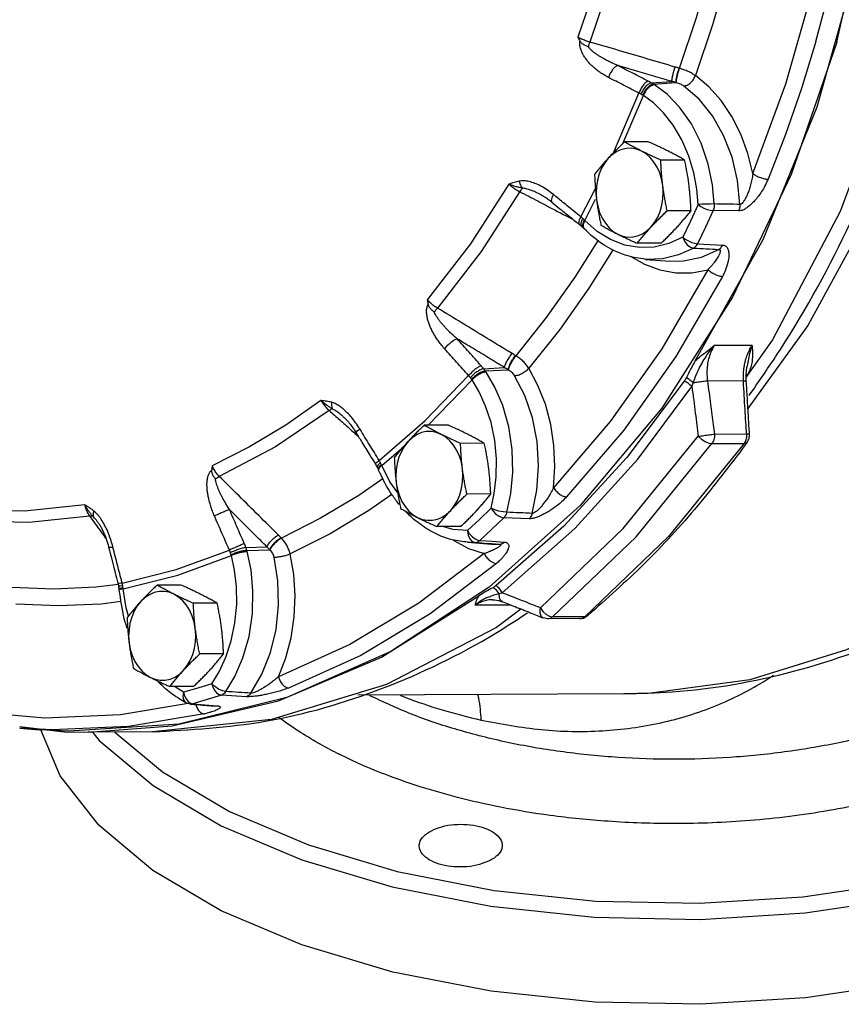
# Model space of a CAD drawing. Units: inches. Extents: x 3 to 134, y -10 to 93.
# Drawn here: x 114 to 122, y -8 to 2 of the extents above; entities that cross this region are included whole.
import ezdxf

# ---------------------------------------------------------------- set-up
doc = ezdxf.new("R2010")
doc.units = ezdxf.units.IN
doc.header["$MEASUREMENT"] = 0

msp = doc.modelspace()

# ---------------------------------------------------------------- linework, layer by layer
at = {"color": 7, "linetype": 'Continuous'}
for p, q in [((122.085, 0.97), (122.5, 2.464)), ((120.633, 1.375), (120.628, 1.376)), ((120.336, 1.221), (120.552, 1.237)), ((120.36, 1.207), (120.595, 1.224)), ((119.936, 0.483), (120.205, 1.114)), ((120.036, 0.582), (120.252, 1.088)), ((121.514, -0.43), (122.085, 0.97)), ((120.304, 0.6), (120.053, 0.598)), ((120.687, 0.408), (120.436, 0.407)), ((119.593, -0.191), (119.746, 0.109)), ((119.173, 0.041), (119.173, 0.041)), ((119.287, -0.035), (119.287, -0.035)), ((119.634, -0.229), (119.748, -0.006)), ((120.754, -0.126), (120.503, -0.127)), ((121.256, -0.129), (120.986, -0.125)), ((119.602, -0.292), (119.619, -0.308)), ((119.619, -0.308), (119.626, -0.316)), ((119.764, -0.344), (119.634, -0.229)), ((120.438, -0.469), (120.187, -0.47)), ((120.798, -1.709), (121.514, -0.43)), ((120.823, -0.474), (121.088, -0.489)), ((119.934, -0.534), (119.678, -0.943)), ((120.278, -0.639), (120.532, -0.658)), ((119.678, -0.943), (119.371, -1.378)), ((119.371, -1.378), (119.045, -1.787)), ((121.397, -1.546), (120.999, -1.548)), ((121.613, -1.487), (121.327, -1.887)), ((118.908, -1.655), (118.904, -1.653)), ((118.568, -1.792), (118.787, -1.779)), ((118.586, -1.816), (118.825, -1.803)), ((121.344, -1.776), (121.344, -1.776)), ((121.306, -1.92), (120.927, -1.922)), ((118.193, -2.387), (117.942, -2.388)), ((121, -2.482), (121.34, -2.48)), ((121.34, -2.48), (121.339, -2.516)), ((118.575, -2.578), (118.324, -2.579)), ((121.314, -2.58), (120.516, -3.561)), ((120.975, -2.582), (121.314, -2.58)), ((121.33, -2.551), (121.314, -2.58)), ((121.339, -2.516), (121.33, -2.551)), ((117.494, -2.813), (117.722, -2.614)), ((117.445, -2.829), (117.457, -2.852)), ((117.457, -2.852), (117.461, -2.862)), ((118.643, -3.112), (118.392, -3.113)), ((114.501, -3.408), (114.501, -3.408)), ((119.048, -3.374), (118.78, -3.363)), ((118.327, -3.455), (118.076, -3.456)), ((116.437, -3.577), (116.433, -3.574)), ((118.247, -3.596), (118.253, -3.601)), ((118.398, -3.621), (118.651, -3.64)), ((118.477, -3.623), (118.399, -3.621)), ((118.529, -3.601), (118.659, -3.611)), ((118.659, -3.611), (118.788, -3.62)), ((120.516, -3.561), (119.633, -4.406)), ((116.061, -3.676), (116.284, -3.669)), ((116.072, -3.707), (116.313, -3.7)), ((118.651, -3.64), (118.652, -3.64)), ((118.652, -3.64), (118.737, -3.642)), ((114.718, -4.067), (114.479, -4.096)), ((114.72, -4.086), (114.724, -4.112)), ((114.724, -4.112), (114.725, -4.123)), ((115.377, -4.072), (115.126, -4.074)), ((117.49, -4.834), (118.517, -4.187)), ((118.66, -4.227), (118.66, -4.227)), ((118.766, -4.248), (118.766, -4.248)), ((115.76, -4.264), (115.509, -4.265)), ((118.859, -4.284), (118.479, -4.286)), ((119.166, -4.312), (119.192, -4.35)), ((119.192, -4.35), (119.225, -4.381)), ((119.244, -4.428), (119.197, -4.419)), ((119.197, -4.419), (119.197, -4.419)), ((119.225, -4.381), (119.261, -4.401)), ((119.583, -4.426), (119.244, -4.428)), ((119.261, -4.401), (119.294, -4.408)), ((119.633, -4.406), (119.294, -4.408)), ((119.583, -4.426), (119.608, -4.421)), ((119.608, -4.421), (119.633, -4.406)), ((119.663, -4.397), (119.662, -4.397)), ((117.591, -4.772), (116.492, -5.257)), ((115.827, -4.798), (115.576, -4.799)), ((115.511, -5.141), (115.26, -5.142)), ((115.405, -5.203), (115.31, -5.142)), ((116.492, -5.257), (115.354, -5.539)), ((115.405, -5.203), (115.415, -5.24)), ((115.654, -5.28), (115.503, -5.325)), ((115.805, -5.232), (115.654, -5.28)), ((116.067, -5.249), (115.805, -5.232)), ((120.048, -5.219), (117.241, -5.234)), ((115.478, -5.327), (115.429, -5.313)), ((115.429, -5.313), (115.429, -5.313)), ((115.477, -5.317), (115.503, -5.325)), ((115.503, -5.325), (115.756, -5.345)), ((115.731, -5.347), (115.734, -5.348)), ((115.623, -5.431), (114.824, -5.565)), ((114.02, -5.598), (113.678, -5.582)), ((113.678, -5.582), (113.887, -5.598)), ((114.197, -5.613), (113.887, -5.598)), ((114.824, -5.565), (114.02, -5.598)), ((115.354, -5.539), (114.197, -5.613)), ((115.076, -5.62), (114.399, -5.624)), ((114.446, -5.623), (114.514, -5.71)), ((114.68, -5.622), (115.183, -6.043)), ((115.183, -6.043), (115.889, -6.46))]:
    msp.add_line(p, q, dxfattribs=at)
for points in [[(122.29, 1.652), (122.622, 3.121), (122.799, 4.636), (122.819, 6.17), (122.68, 7.694), (122.387, 9.179), (121.943, 10.599), (121.358, 11.925), (120.642, 13.134), (119.809, 14.204), (118.874, 15.113), (117.854, 15.846), (116.77, 16.389)], [(122.793, 10.981), (123.212, 9.899), (123.585, 8.489), (123.809, 7.025), (123.88, 5.535), (123.795, 4.047), (123.558, 2.589), (123.172, 1.188), (122.645, -0.129), (121.986, -1.338), (121.354, -2.213)], [(122.655, 10.469), (123.012, 9.404), (123.346, 7.814), (123.501, 6.177), (123.474, 4.529), (123.265, 2.904), (122.879, 1.338), (122.325, -0.136), (121.613, -1.487)], [(120.134, 3.228), (120.01, 2.691), (119.861, 2.165), (119.688, 1.652)], [(121.406, 0.265), (121.755, 1.211), (122.034, 2.198), (122.242, 3.215)], [(122.069, 1.657), (122.202, 2.16), (122.316, 2.671), (122.411, 3.189)], [(120.633, 1.375), (120.812, 1.909), (120.967, 2.457), (121.097, 3.016)], [(121.274, 2.968), (121.142, 2.399), (120.984, 1.842), (120.801, 1.298)], [(119.809, 2.469), (119.692, 2.082), (119.56, 1.702)], [(122.29, 1.652), (121.811, 0.257), (121.192, -1.038), (120.446, -2.209), (119.586, -3.233), (118.628, -4.093), (117.591, -4.772)], [(122.069, 1.657), (121.919, 1.162), (121.751, 0.678), (121.566, 0.205)], [(121.406, 0.265), (121.354, 0.478), (121.279, 0.68), (121.185, 0.867), (121.071, 1.035), (120.942, 1.179), (120.801, 1.298)], [(120.999, -0.055), (120.981, 0.147), (120.936, 0.365), (120.861, 0.585), (120.758, 0.79), (120.634, 0.965), (120.501, 1.102), (120.37, 1.201)], [(121.269, -0.06), (121.244, 0.192), (121.187, 0.437), (121.098, 0.666), (120.981, 0.872), (120.839, 1.048), (120.679, 1.188)], [(120.828, -0.062), (120.814, 0.099), (120.783, 0.272), (120.73, 0.45), (120.657, 0.621), (120.566, 0.776), (120.463, 0.907), (120.357, 1.01), (120.252, 1.088)], [(120.231, 0.503), (120.181, 0.522), (120.128, 0.532), (120.075, 0.531), (120.023, 0.52), (119.973, 0.498), (119.926, 0.467), (119.882, 0.427)], [(119.882, 0.427), (119.844, 0.379), (119.812, 0.323), (119.786, 0.262), (119.768, 0.197), (119.757, 0.128), (119.753, 0.058), (119.758, -0.012)], [(120.456, 0.14), (120.444, 0.208), (120.424, 0.273), (120.397, 0.333), (120.363, 0.387), (120.324, 0.434), (120.28, 0.473), (120.231, 0.503)], [(118.834, 0.152), (118.431, -0.476), (117.974, -1.065)], [(120.332, -0.299), (120.37, -0.25), (120.403, -0.195), (120.429, -0.134), (120.447, -0.068), (120.458, 0), (120.461, 0.07), (120.456, 0.14)], [(118.948, 0.075), (118.541, -0.558), (118.08, -1.153)], [(119.758, -0.012), (119.771, -0.08), (119.791, -0.145), (119.818, -0.205), (119.852, -0.259), (119.891, -0.306), (119.935, -0.345), (119.983, -0.374)], [(120.828, -0.062), (120.748, -0.235), (120.666, -0.406)], [(120.999, -0.055), (120.961, -0.056), (120.915, -0.057), (120.868, -0.059), (120.828, -0.062)], [(120.828, -0.062), (120.856, -0.081), (120.889, -0.098), (120.923, -0.112), (120.957, -0.122), (120.986, -0.125)], [(120.986, -0.125), (120.906, -0.3), (120.823, -0.474)], [(119.983, -0.374), (120.034, -0.394), (120.086, -0.404), (120.139, -0.403), (120.191, -0.392), (120.242, -0.37), (120.289, -0.339), (120.332, -0.299)], [(120.666, -0.406), (120.519, -0.473), (120.366, -0.51), (120.21, -0.515), (120.055, -0.488), (119.906, -0.431), (119.764, -0.344)], [(120.666, -0.406), (120.694, -0.426), (120.726, -0.445), (120.761, -0.46), (120.794, -0.47), (120.823, -0.474)], [(120.666, -0.406), (120.686, -0.448), (120.715, -0.485), (120.748, -0.51), (120.782, -0.52)], [(119.774, -0.437), (119.53, -0.827), (119.228, -1.253), (118.908, -1.655)], [(120.121, -0.609), (120.263, -0.69), (120.426, -0.751), (120.595, -0.781), (120.764, -0.78), (120.931, -0.748)], [(120.782, -0.52), (120.621, -0.593), (120.453, -0.633), (120.278, -0.639)], [(120.532, -0.658), (120.675, -0.656), (120.866, -0.616), (121.047, -0.535)], [(120.931, -0.748), (120.446, -1.581), (119.902, -2.35), (119.306, -3.047)], [(121.086, -0.819), (120.595, -1.662), (120.046, -2.44), (119.443, -3.144)], [(117.467, -2.759), (117.952, -2.337), (118.409, -1.865)], [(118.813, -3.305), (118.854, -3.109), (118.876, -2.885), (118.87, -2.644), (118.834, -2.403), (118.77, -2.178), (118.686, -1.985), (118.594, -1.827)], [(119.08, -3.317), (119.13, -3.072), (119.147, -2.817), (119.131, -2.56), (119.082, -2.31), (119.002, -2.076), (118.894, -1.866)], [(119.306, -3.047), (119.319, -2.824), (119.309, -2.6), (119.275, -2.379), (119.219, -2.167), (119.141, -1.968), (119.045, -1.787)], [(117.982, -2.388), (117.984, -2.386), (118.446, -1.91)], [(118.646, -3.263), (118.68, -3.108), (118.701, -2.933), (118.704, -2.742), (118.686, -2.547), (118.646, -2.358), (118.589, -2.185), (118.52, -2.035), (118.446, -1.91)], [(120.683, -1.923), (120.079, -2.728), (119.414, -3.45), (118.699, -4.078)], [(118.764, -4.153), (119.528, -3.477), (120.193, -2.746), (120.763, -1.981)], [(116.853, -2.127), (116.482, -2.388), (116.099, -2.617), (115.706, -2.814)], [(116.94, -2.234), (116.374, -2.616), (115.782, -2.927)], [(118.12, -2.484), (118.069, -2.464), (118.017, -2.454), (117.964, -2.455), (117.912, -2.466), (117.862, -2.488), (117.814, -2.519), (117.771, -2.559)], [(118.345, -2.846), (118.333, -2.778), (118.313, -2.713), (118.285, -2.653), (118.252, -2.599), (118.212, -2.552), (118.168, -2.513), (118.12, -2.484)], [(121, -2.482), (121, -2.518), (120.991, -2.552), (120.975, -2.582)], [(117.771, -2.559), (117.733, -2.608), (117.701, -2.663), (117.675, -2.724), (117.656, -2.79), (117.645, -2.858), (117.642, -2.928), (117.647, -2.998)], [(119.166, -4.312), (120.039, -3.477), (120.831, -2.504)], [(119.294, -4.408), (120.175, -3.564), (120.975, -2.582)], [(120.831, -2.504), (120.864, -2.534), (120.902, -2.559), (120.941, -2.576), (120.975, -2.582)], [(121.347, -2.567), (121.34, -2.574), (121.314, -2.58)], [(117.662, -3.101), (117.581, -2.984), (117.494, -2.813)], [(118.221, -3.285), (118.259, -3.237), (118.292, -3.181), (118.317, -3.12), (118.336, -3.055), (118.347, -2.986), (118.35, -2.916), (118.345, -2.846)], [(117.508, -2.949), (117.252, -3.128), (116.849, -3.369), (116.437, -3.577)], [(117.647, -2.998), (117.66, -3.066), (117.68, -3.131), (117.707, -3.191), (117.74, -3.245), (117.78, -3.292), (117.824, -3.331), (117.872, -3.361)], [(117.601, -3.117), (117.358, -3.286), (116.949, -3.532), (116.529, -3.744)], [(114.363, -3.226), (113.728, -3.292), (113.103, -3.279)], [(117.872, -3.361), (117.923, -3.38), (117.975, -3.39), (118.028, -3.389), (118.08, -3.378), (118.131, -3.356), (118.178, -3.325), (118.221, -3.285)], [(118.646, -3.263), (118.523, -3.382), (118.398, -3.499)], [(118.813, -3.305), (118.775, -3.301), (118.73, -3.292), (118.685, -3.279), (118.646, -3.263)], [(118.646, -3.263), (118.667, -3.293), (118.693, -3.32), (118.723, -3.342), (118.753, -3.357), (118.78, -3.363)], [(114.416, -3.347), (113.775, -3.413), (113.144, -3.399)], [(118.78, -3.363), (118.656, -3.484), (118.529, -3.601)], [(118.398, -3.499), (118.242, -3.486), (118.137, -3.456)], [(118.398, -3.499), (118.417, -3.53), (118.443, -3.558), (118.472, -3.58), (118.501, -3.595), (118.529, -3.601)], [(118.398, -3.499), (118.404, -3.545), (118.421, -3.585), (118.447, -3.612), (118.477, -3.623)], [(118.253, -3.601), (118.41, -3.686), (118.574, -3.741)], [(114.758, -4.051), (115.328, -3.907), (115.888, -3.704)], [(115.851, -5.195), (115.946, -5.036), (116.031, -4.84), (116.095, -4.615), (116.131, -4.373), (116.137, -4.134), (116.116, -3.913), (116.076, -3.72)], [(114.768, -4.112), (115.343, -3.967), (115.909, -3.762)], [(115.85, -4.834), (115.908, -4.66), (115.947, -4.471), (115.965, -4.276), (115.962, -4.088), (115.942, -3.915), (115.909, -3.762)], [(116.114, -5.212), (116.23, -5.012), (116.32, -4.785), (116.38, -4.54), (116.407, -4.285), (116.4, -4.028), (116.361, -3.779)], [(118.574, -3.741), (117.884, -4.264), (117.159, -4.698), (116.406, -5.039)], [(116.406, -5.039), (116.483, -4.84), (116.538, -4.627), (116.571, -4.407), (116.58, -4.182), (116.566, -3.96), (116.529, -3.744)], [(118.703, -3.846), (118.005, -4.375), (117.272, -4.814), (116.51, -5.158)], [(114.479, -4.096), (114.037, -4.115), (113.595, -4.098)], [(114.823, -4.401), (114.799, -4.314), (114.768, -4.112)], [(115.304, -4.169), (115.254, -4.149), (115.201, -4.14), (115.148, -4.141), (115.096, -4.152), (115.046, -4.174), (114.999, -4.205), (114.955, -4.245)], [(114.747, -4.247), (114.536, -4.273), (114.086, -4.291), (113.636, -4.274)], [(114.955, -4.245), (114.917, -4.293), (114.885, -4.349), (114.859, -4.41), (114.84, -4.475), (114.83, -4.544), (114.826, -4.614), (114.831, -4.683)], [(115.529, -4.532), (115.517, -4.464), (115.497, -4.399), (115.47, -4.339), (115.436, -4.285), (115.397, -4.238), (115.352, -4.199), (115.304, -4.169)], [(115.802, -6.611), (116.65, -6.97), (117.604, -7.255), (118.644, -7.459), (119.734, -7.573), (120.85, -7.597), (121.956, -7.528), (123.027, -7.369), (124.028, -7.125), (124.938, -6.8), (125.725, -6.406), (126.374, -5.951), (126.864, -5.451), (127.182, -4.915), (127.319, -4.363), (127.325, -4.225)], [(118.961, -4.325), (118.703, -4.521), (117.545, -5.121), (116.332, -5.49), (115.076, -5.62)], [(119.244, -4.428), (119.269, -4.423), (119.294, -4.408)], [(119.662, -4.397), (119.66, -4.399), (119.633, -4.406)], [(122.993, -4.456), (122.393, -4.754), (121.374, -5.07)], [(115.405, -4.97), (115.443, -4.922), (115.476, -4.867), (115.502, -4.806), (115.52, -4.74), (115.531, -4.672), (115.534, -4.602), (115.529, -4.532)], [(114.831, -4.683), (114.844, -4.752), (114.864, -4.816), (114.891, -4.877), (114.925, -4.931), (114.964, -4.978), (115.008, -5.017), (115.056, -5.046)], [(114.399, -5.624), (115.285, -5.558), (116.406, -5.294), (117.49, -4.834)], [(115.704, -5.112), (115.78, -4.986), (115.85, -4.834)], [(115.056, -5.046), (115.107, -5.066), (115.159, -5.076), (115.212, -5.075), (115.264, -5.063), (115.315, -5.042), (115.362, -5.011), (115.405, -4.97)], [(121.374, -5.07), (120.332, -5.211), (120.048, -5.219)], [(115.704, -5.112), (115.555, -5.159), (115.405, -5.203)], [(115.851, -5.195), (115.815, -5.188), (115.774, -5.169), (115.735, -5.143), (115.704, -5.112)], [(115.704, -5.112), (115.714, -5.148), (115.732, -5.181), (115.754, -5.207), (115.779, -5.225), (115.805, -5.232)], [(127.325, -5.12), (127.319, -5.259), (127.181, -5.812), (126.863, -6.347), (126.373, -6.847), (125.726, -7.301), (124.937, -7.695), (124.03, -8.019), (123.028, -8.264), (121.96, -8.423), (120.854, -8.492), (119.74, -8.469), (118.649, -8.354), (117.61, -8.152), (116.653, -7.866), (115.802, -7.506)], [(115.405, -5.203), (115.398, -5.246), (115.404, -5.283)], [(115.404, -5.283), (115.422, -5.308), (115.429, -5.313)], [(115.415, -5.24), (115.431, -5.273), (115.453, -5.3), (115.477, -5.317)], [(115.454, -5.321), (114.739, -5.441), (113.943, -5.474), (113.148, -5.407)], [(113.68, -5.562), (114.147, -5.62), (114.399, -5.624)], [(115.802, -7.506), (115.081, -7.081), (114.511, -6.602), (114.105, -6.083), (113.902, -5.598)], [(114.514, -5.71), (115.083, -6.187), (115.802, -6.611)], [(115.889, -6.46), (116.721, -6.812), (117.658, -7.092), (118.679, -7.292), (119.75, -7.404), (120.845, -7.427), (121.931, -7.36), (122.982, -7.204), (123.965, -6.964), (124.858, -6.645)]]:
    msp.add_lwpolyline(points, dxfattribs=at)
for points in [[(121.425, -1.991), (121.696, -1.589), (122.437, -0.244), (123.017, 1.229), (123.423, 2.794), (123.648, 4.418), (123.689, 6.067), (123.543, 7.706), (123.216, 9.3), (122.741, 10.743)], [(119.56, 1.702), (119.572, 1.681), (119.583, 1.661)], [(119.688, 1.652), (119.643, 1.666), (119.6, 1.683), (119.56, 1.702)], [(119.883, 1.279), (119.836, 1.306), (119.795, 1.332), (119.759, 1.359), (119.726, 1.387), (119.695, 1.416), (119.667, 1.447), (119.642, 1.48), (119.62, 1.513), (119.602, 1.549), (119.589, 1.586), (119.582, 1.624), (119.583, 1.661)], [(119.672, 1.6), (119.639, 1.614), (119.608, 1.633), (119.583, 1.661)], [(119.672, 1.6), (119.68, 1.626), (119.688, 1.652)], [(119.981, 1.405), (119.935, 1.424), (119.895, 1.443), (119.859, 1.462), (119.825, 1.48), (119.794, 1.499), (119.764, 1.518), (119.736, 1.538), (119.712, 1.558), (119.69, 1.579), (119.672, 1.6)], [(120.587, 1.388), (120.287, 1.476), (119.988, 1.564), (119.688, 1.652)], [(119.981, 1.405), (119.955, 1.39), (119.928, 1.361), (119.903, 1.322), (119.883, 1.279)], [(120.552, 1.237), (120.361, 1.293), (120.171, 1.349), (119.981, 1.405)], [(120.301, 1.24), (120.141, 1.322), (119.981, 1.405)], [(120.552, 1.237), (120.554, 1.262), (120.562, 1.299), (120.573, 1.343), (120.587, 1.388)], [(120.628, 1.376), (120.608, 1.382), (120.587, 1.388)], [(120.595, 1.224), (120.597, 1.249), (120.604, 1.286), (120.615, 1.33), (120.628, 1.376)], [(120.599, 1.223), (120.601, 1.247), (120.608, 1.284), (120.619, 1.329), (120.633, 1.375)], [(120.801, 1.298), (120.765, 1.32), (120.724, 1.341), (120.679, 1.359), (120.633, 1.375)], [(120.205, 1.114), (120.044, 1.196), (119.883, 1.279)], [(120.679, 1.188), (120.713, 1.198), (120.748, 1.222), (120.779, 1.257), (120.801, 1.298)], [(120.301, 1.24), (120.276, 1.224), (120.249, 1.195), (120.224, 1.156), (120.205, 1.114)], [(120.336, 1.221), (120.306, 1.208), (120.276, 1.181), (120.248, 1.144), (120.228, 1.102)], [(120.36, 1.207), (120.328, 1.196), (120.295, 1.17), (120.266, 1.134), (120.246, 1.091)], [(120.37, 1.201), (120.336, 1.19), (120.302, 1.165), (120.273, 1.13), (120.252, 1.088)], [(120.336, 1.221), (120.318, 1.231), (120.301, 1.24)], [(120.36, 1.207), (120.349, 1.214), (120.336, 1.221)], [(120.37, 1.201), (120.365, 1.204), (120.36, 1.207)], [(120.595, 1.224), (120.573, 1.231), (120.552, 1.237)], [(120.599, 1.223), (120.597, 1.224), (120.595, 1.224)], [(120.679, 1.188), (120.662, 1.198), (120.643, 1.208), (120.621, 1.216), (120.599, 1.223)], [(120.228, 1.102), (120.216, 1.108), (120.205, 1.114)], [(120.246, 1.091), (120.237, 1.096), (120.228, 1.102)], [(120.252, 1.088), (120.249, 1.09), (120.246, 1.091)], [(120.053, 0.598), (120.016, 0.563), (119.981, 0.529), (119.947, 0.495), (119.914, 0.461), (119.882, 0.427)], [(120.231, 0.503), (120.184, 0.527), (120.139, 0.55), (120.096, 0.574), (120.053, 0.598)], [(120.508, 0.504), (120.459, 0.528), (120.409, 0.552), (120.358, 0.576), (120.304, 0.6)], [(119.882, 0.427), (119.851, 0.393), (119.822, 0.359), (119.793, 0.325), (119.765, 0.291), (119.737, 0.256)], [(120.436, 0.407), (120.382, 0.431), (120.33, 0.455), (120.28, 0.479), (120.231, 0.503)], [(120.687, 0.408), (120.644, 0.433), (120.6, 0.456), (120.555, 0.48), (120.508, 0.504)], [(120.456, 0.14), (120.45, 0.193), (120.445, 0.246), (120.441, 0.299), (120.438, 0.352), (120.436, 0.407)], [(120.733, 0.141), (120.726, 0.194), (120.718, 0.247), (120.708, 0.3), (120.698, 0.354), (120.687, 0.408)], [(119.737, 0.256), (119.74, 0.201), (119.743, 0.147), (119.747, 0.095), (119.752, 0.042), (119.758, -0.012)], [(121.406, 0.265), (121.395, 0.201), (121.381, 0.145), (121.366, 0.095), (121.35, 0.05), (121.333, 0.013), (121.316, -0.018), (121.299, -0.041), (121.283, -0.056), (121.269, -0.06)], [(121.406, 0.265), (121.442, 0.242), (121.485, 0.223), (121.529, 0.21), (121.566, 0.205)], [(118.942, 0.185), (118.917, 0.179), (118.891, 0.172), (118.864, 0.163), (118.834, 0.152)], [(118.834, 0.152), (118.869, 0.125), (118.908, 0.098), (118.948, 0.075)], [(118.974, 0.111), (118.944, 0.118), (118.91, 0.127), (118.873, 0.138), (118.834, 0.152)], [(119.236, 0.095), (119.17, 0.134), (119.107, 0.162), (119.048, 0.181), (118.993, 0.189), (118.942, 0.185)], [(118.942, 0.185), (118.95, 0.158), (118.961, 0.133), (118.974, 0.111)], [(118.974, 0.111), (118.962, 0.095), (118.948, 0.075)], [(119.173, 0.041), (119.116, 0.069), (119.063, 0.09), (119.015, 0.105), (118.974, 0.111)], [(120.503, -0.127), (120.491, -0.072), (120.481, -0.019), (120.472, 0.034), (120.464, 0.087), (120.456, 0.14)], [(120.754, -0.126), (120.751, -0.071), (120.748, -0.018), (120.744, 0.035), (120.739, 0.088), (120.733, 0.141)], [(121.566, 0.205), (121.533, 0.135), (121.498, 0.075), (121.461, 0.023), (121.424, -0.022), (121.387, -0.059), (121.351, -0.089), (121.317, -0.112), (121.284, -0.125), (121.256, -0.129)], [(118.948, 0.075), (119.138, -0.024)], [(119.173, 0.041), (119.223, 0.012), (119.261, -0.015)], [(119.304, 0.044), (119.236, 0.095)], [(119.304, 0.044), (119.287, 0.009), (119.281, -0.019), (119.287, -0.035)], [(119.332, 0.021), (119.304, 0.044)], [(119.593, -0.191), (119.448, -0.074), (119.332, 0.021)], [(119.138, -0.024), (119.222, -0.068)], [(119.222, -0.068), (119.259, -0.088)], [(119.259, -0.088), (119.496, -0.211), (119.517, -0.222)], [(119.261, -0.015), (119.287, -0.035)], [(119.287, -0.035), (119.372, -0.105), (119.493, -0.203), (119.548, -0.247)], [(119.758, -0.012), (119.765, -0.065), (119.774, -0.118), (119.783, -0.171), (119.793, -0.224), (119.805, -0.279)], [(120.999, -0.055), (120.998, -0.08), (120.994, -0.103), (120.986, -0.125)], [(121.269, -0.06), (121.135, -0.058), (120.999, -0.055)], [(121.269, -0.06), (121.268, -0.084), (121.264, -0.107), (121.256, -0.129)], [(119.593, -0.191), (119.576, -0.226), (119.57, -0.254), (119.575, -0.27)], [(119.614, -0.209), (119.603, -0.2), (119.593, -0.191)], [(120.332, -0.299), (120.364, -0.265), (120.397, -0.231), (120.431, -0.197), (120.466, -0.162), (120.503, -0.127)], [(120.609, -0.297), (120.64, -0.263), (120.669, -0.229), (120.698, -0.195), (120.726, -0.161), (120.754, -0.126)], [(119.548, -0.247), (119.575, -0.27)], [(119.575, -0.27), (119.579, -0.273), (119.601, -0.291), (119.602, -0.292)], [(119.614, -0.209), (119.597, -0.245), (119.593, -0.274)], [(119.593, -0.274), (119.602, -0.292)], [(119.629, -0.224), (119.613, -0.26), (119.61, -0.29)], [(119.61, -0.29), (119.619, -0.308)], [(119.629, -0.224), (119.622, -0.216), (119.614, -0.209)], [(119.618, -0.266), (119.617, -0.297)], [(119.617, -0.297), (119.621, -0.308)], [(119.634, -0.229), (119.618, -0.266)], [(119.621, -0.308), (119.626, -0.316)], [(119.634, -0.229), (119.632, -0.227), (119.629, -0.224)], [(119.805, -0.279), (119.848, -0.303), (119.891, -0.327), (119.936, -0.35), (119.983, -0.374)], [(120.187, -0.47), (120.215, -0.435), (120.243, -0.401), (120.272, -0.367), (120.301, -0.333), (120.332, -0.299)], [(120.438, -0.469), (120.475, -0.434), (120.51, -0.399), (120.544, -0.365), (120.577, -0.331), (120.609, -0.297)], [(119.937, -0.545), (119.84, -0.491), (119.626, -0.316)], [(119.983, -0.374), (120.032, -0.398), (120.082, -0.422), (120.134, -0.446), (120.187, -0.47)], [(120.782, -0.52), (120.797, -0.508), (120.811, -0.493), (120.823, -0.474)], [(121.047, -0.535), (121.063, -0.523), (121.076, -0.507), (121.088, -0.489)], [(121.088, -0.489), (121.101, -0.491), (121.113, -0.495), (121.125, -0.504), (121.135, -0.515), (121.143, -0.531), (121.148, -0.549), (121.152, -0.57), (121.153, -0.594), (121.151, -0.622), (121.146, -0.653), (121.138, -0.688), (121.126, -0.727), (121.109, -0.771), (121.086, -0.819)], [(120.277, -0.639), (120.077, -0.6), (119.937, -0.545)], [(120.782, -0.52), (120.914, -0.528), (121.047, -0.535)], [(121.047, -0.535), (121.053, -0.536), (121.058, -0.539), (121.061, -0.545), (121.061, -0.553), (121.06, -0.564), (121.056, -0.576), (121.05, -0.591), (121.042, -0.607), (121.031, -0.625), (121.017, -0.646), (121.001, -0.668), (120.982, -0.693), (120.959, -0.719), (120.931, -0.748)], [(120.931, -0.748), (120.966, -0.774), (121.007, -0.797), (121.049, -0.813), (121.086, -0.819)], [(118.156, -1.581), (118.119, -1.537), (118.088, -1.496), (118.062, -1.456), (118.039, -1.418), (118.018, -1.378), (118.001, -1.339), (117.986, -1.299), (117.975, -1.259), (117.969, -1.22), (117.967, -1.181), (117.972, -1.144), (117.983, -1.112)], [(117.974, -1.065), (117.978, -1.088), (117.983, -1.112)], [(118.08, -1.153), (118.042, -1.128), (118.005, -1.097), (117.974, -1.065)], [(118.05, -1.196), (118.023, -1.174), (117.999, -1.146), (117.983, -1.112)], [(118.05, -1.196), (118.065, -1.173), (118.08, -1.153)], [(118.288, -1.476), (118.25, -1.443), (118.217, -1.412), (118.188, -1.383), (118.161, -1.355), (118.137, -1.327), (118.114, -1.3), (118.094, -1.273), (118.076, -1.246), (118.061, -1.221), (118.05, -1.196)], [(118.868, -1.631), (118.605, -1.472), (118.343, -1.312), (118.08, -1.153)], [(118.288, -1.476), (118.257, -1.492), (118.222, -1.517), (118.186, -1.548), (118.156, -1.581)], [(118.787, -1.779), (118.621, -1.678), (118.454, -1.577), (118.288, -1.476)], [(118.541, -1.76), (118.414, -1.618), (118.288, -1.476)], [(120.799, -1.708), (120.859, -1.657), (120.926, -1.604), (120.999, -1.548)], [(120.851, -1.767), (120.89, -1.699), (120.938, -1.625), (120.999, -1.548)], [(120.999, -1.548), (120.973, -1.597), (120.949, -1.655), (120.932, -1.72), (120.923, -1.789), (120.922, -1.858), (120.927, -1.922)], [(121.315, -1.77), (121.324, -1.722), (121.344, -1.656), (121.369, -1.597), (121.397, -1.546)], [(121.397, -1.546), (121.371, -1.63), (121.355, -1.709), (121.344, -1.776)], [(121.397, -1.546), (121.402, -1.605), (121.402, -1.661), (121.397, -1.717), (121.383, -1.778), (121.379, -1.789)], [(118.409, -1.865), (118.282, -1.723), (118.156, -1.581)], [(118.787, -1.779), (118.798, -1.747), (118.817, -1.708), (118.842, -1.668), (118.868, -1.631)], [(118.825, -1.803), (118.836, -1.771), (118.854, -1.731), (118.878, -1.69), (118.904, -1.653)], [(118.829, -1.805), (118.839, -1.773), (118.858, -1.734), (118.882, -1.692), (118.908, -1.655)], [(118.904, -1.653), (118.886, -1.642), (118.868, -1.631)], [(119.045, -1.787), (119.018, -1.75), (118.985, -1.715), (118.948, -1.683), (118.908, -1.655)], [(118.541, -1.76), (118.511, -1.776), (118.476, -1.801), (118.44, -1.833), (118.409, -1.865)], [(118.568, -1.792), (118.554, -1.775), (118.541, -1.76)], [(120.798, -1.709), (120.75, -1.796), (120.706, -1.886)], [(118.428, -1.886), (118.418, -1.875), (118.409, -1.865)], [(118.568, -1.792), (118.534, -1.804), (118.496, -1.826), (118.459, -1.855), (118.428, -1.886)], [(118.586, -1.816), (118.551, -1.825), (118.511, -1.845), (118.473, -1.873), (118.441, -1.904)], [(118.594, -1.827), (118.557, -1.835), (118.517, -1.853), (118.478, -1.88), (118.446, -1.91)], [(118.586, -1.816), (118.577, -1.804), (118.568, -1.792)], [(118.594, -1.827), (118.59, -1.822), (118.586, -1.816)], [(118.825, -1.803), (118.806, -1.791), (118.787, -1.779)], [(118.829, -1.805), (118.827, -1.804), (118.825, -1.803)], [(118.894, -1.866), (118.882, -1.849), (118.866, -1.832), (118.848, -1.818), (118.829, -1.805)], [(118.894, -1.866), (118.931, -1.859), (118.972, -1.841), (119.012, -1.816), (119.045, -1.787)], [(120.776, -1.941), (120.79, -1.905), (120.806, -1.864), (120.826, -1.818), (120.851, -1.767)], [(121.306, -1.858), (121.312, -1.79), (121.315, -1.77)], [(121.306, -1.92), (121.306, -1.858)], [(121.336, -1.854), (121.355, -1.848)], [(121.337, -1.837), (121.344, -1.776)], [(121.337, -1.92), (121.337, -1.837)], [(121.355, -1.848), (121.338, -1.879), (121.337, -1.88)], [(121.379, -1.789), (121.355, -1.848)], [(118.441, -1.904), (118.435, -1.895), (118.428, -1.886)], [(118.446, -1.91), (118.444, -1.907), (118.441, -1.904)], [(120.706, -1.886), (120.695, -1.905), (120.683, -1.923)], [(120.763, -1.981), (120.726, -1.949), (120.683, -1.923)], [(120.776, -1.941), (120.743, -1.911), (120.706, -1.886)], [(120.763, -1.981), (120.77, -1.961), (120.776, -1.941)], [(120.927, -1.922), (120.883, -1.927), (120.829, -1.934), (120.776, -1.941)], [(120.927, -1.922), (120.944, -2.046), (120.959, -2.164), (120.974, -2.276), (120.987, -2.382), (121, -2.482)], [(121.306, -1.92), (121.332, -1.923), (121.336, -1.927)], [(121.307, -1.928), (121.306, -1.92)], [(121.34, -2.48), (121.332, -2.354), (121.324, -2.219), (121.315, -2.074), (121.307, -1.928)], [(121.337, -1.926), (121.337, -1.92)], [(121.37, -2.478), (121.36, -2.308), (121.348, -2.099), (121.337, -1.926)], [(120.763, -1.981), (120.782, -2.124), (120.799, -2.259), (120.816, -2.386), (120.831, -2.504)], [(121.366, -2.075), (121.418, -2.002)], [(121.418, -2.002), (121.425, -1.991)], [(116.853, -2.127), (116.879, -2.165), (116.909, -2.202), (116.94, -2.234)], [(116.974, -2.216), (116.947, -2.199), (116.918, -2.179), (116.886, -2.155), (116.853, -2.127)], [(116.964, -2.145), (116.939, -2.14), (116.913, -2.135), (116.884, -2.131), (116.853, -2.127)], [(116.964, -2.145), (116.964, -2.172), (116.967, -2.196), (116.974, -2.216)], [(117.131, -2.256), (117.088, -2.216), (117.046, -2.184), (117.004, -2.16), (116.964, -2.145)], [(116.974, -2.216), (116.958, -2.223), (116.94, -2.234)], [(116.94, -2.234), (117.051, -2.332)], [(117.085, -2.294), (117.075, -2.286), (117.039, -2.256), (117.005, -2.233), (116.974, -2.216)], [(117.263, -2.427), (117.219, -2.361), (117.175, -2.304), (117.131, -2.256)], [(117.051, -2.332), (117.163, -2.431)], [(117.085, -2.294), (117.123, -2.331), (117.161, -2.376), (117.199, -2.428), (117.224, -2.467)], [(118.397, -2.482), (118.348, -2.458), (118.298, -2.434), (118.246, -2.411), (118.193, -2.387)], [(117.163, -2.431), (117.215, -2.477)], [(117.215, -2.477), (117.249, -2.507)], [(117.263, -2.427), (117.237, -2.448), (117.225, -2.463), (117.226, -2.466)], [(117.224, -2.467), (117.284, -2.565), (117.369, -2.704), (117.428, -2.798)], [(117.467, -2.759), (117.365, -2.593), (117.263, -2.427)], [(117.942, -2.388), (117.905, -2.423), (117.87, -2.457), (117.836, -2.491), (117.803, -2.525), (117.771, -2.559)], [(118.12, -2.484), (118.073, -2.46), (118.028, -2.436), (117.985, -2.412), (117.942, -2.388)], [(118.324, -2.579), (118.27, -2.555), (118.219, -2.531), (118.169, -2.508), (118.12, -2.484)], [(118.575, -2.578), (118.532, -2.554), (118.489, -2.53), (118.444, -2.506), (118.397, -2.482)], [(120.831, -2.504), (120.888, -2.496), (120.95, -2.488), (121, -2.482)], [(121.34, -2.48), (121.368, -2.484), (121.368, -2.485)], [(121.367, -2.524), (121.371, -2.486)], [(121.371, -2.486), (121.37, -2.478)], [(117.771, -2.559), (117.74, -2.593), (117.711, -2.627), (117.682, -2.661), (117.654, -2.696), (117.626, -2.731)], [(118.345, -2.846), (118.339, -2.793), (118.334, -2.74), (118.33, -2.687), (118.327, -2.634), (118.324, -2.579)], [(118.622, -2.845), (118.615, -2.792), (118.606, -2.739), (118.597, -2.686), (118.587, -2.633), (118.575, -2.578)], [(121.329, -2.592), (120.824, -3.236), (120.261, -3.848), (119.663, -4.397)], [(121.347, -2.567), (121.329, -2.592)], [(121.347, -2.567), (121.367, -2.524)], [(117.467, -2.759), (117.441, -2.78), (117.428, -2.794), (117.429, -2.798)], [(117.428, -2.798), (117.43, -2.802), (117.444, -2.827), (117.445, -2.829)], [(117.481, -2.784), (117.456, -2.806), (117.445, -2.823)], [(117.481, -2.784), (117.474, -2.771), (117.467, -2.759)], [(117.491, -2.805), (117.486, -2.795), (117.481, -2.784)], [(117.626, -2.731), (117.629, -2.785), (117.632, -2.839), (117.636, -2.892), (117.641, -2.945), (117.647, -2.998)], [(115.731, -3.344), (115.709, -3.29), (115.692, -3.241), (115.678, -3.194), (115.668, -3.15), (115.66, -3.107), (115.654, -3.064), (115.652, -3.023), (115.653, -2.984), (115.658, -2.947), (115.667, -2.912), (115.682, -2.882), (115.702, -2.859)], [(115.706, -2.814), (115.704, -2.836), (115.702, -2.859)], [(115.742, -2.954), (115.722, -2.927), (115.707, -2.895), (115.702, -2.859)], [(115.782, -2.927), (115.753, -2.894), (115.727, -2.855), (115.706, -2.814)], [(117.445, -2.823), (117.446, -2.828)], [(117.491, -2.805), (117.466, -2.827), (117.456, -2.846)], [(117.456, -2.846), (117.457, -2.851)], [(117.494, -2.813), (117.469, -2.836), (117.46, -2.855)], [(117.46, -2.855), (117.462, -2.861)], [(117.678, -3.222), (117.604, -3.124), (117.461, -2.862)], [(117.494, -2.813), (117.492, -2.809), (117.491, -2.805)], [(118.392, -3.113), (118.38, -3.059), (118.37, -3.005), (118.361, -2.953), (118.352, -2.9), (118.345, -2.846)], [(118.643, -3.112), (118.64, -3.057), (118.637, -3.004), (118.633, -2.951), (118.628, -2.898), (118.622, -2.845)], [(115.742, -2.954), (115.762, -2.939), (115.782, -2.927)], [(115.889, -3.276), (115.862, -3.235), (115.84, -3.196), (115.82, -3.161), (115.803, -3.128), (115.787, -3.096), (115.774, -3.064), (115.762, -3.034), (115.752, -3.005), (115.745, -2.978), (115.742, -2.954)], [(116.405, -3.546), (116.197, -3.339), (115.99, -3.133), (115.782, -2.927)], [(117.647, -2.998), (117.654, -3.051), (117.662, -3.104), (117.672, -3.157), (117.682, -3.21), (117.693, -3.265)], [(118.221, -3.285), (118.253, -3.251), (118.286, -3.217), (118.32, -3.183), (118.355, -3.149), (118.392, -3.113)], [(118.498, -3.283), (118.529, -3.249), (118.558, -3.215), (118.587, -3.181), (118.615, -3.147), (118.643, -3.112)], [(119.306, -3.047), (119.277, -3.101), (119.247, -3.148), (119.218, -3.19), (119.19, -3.227), (119.163, -3.258), (119.138, -3.284), (119.115, -3.302), (119.095, -3.314), (119.08, -3.317)], [(119.306, -3.047), (119.334, -3.083), (119.369, -3.114), (119.407, -3.135), (119.443, -3.144)], [(119.443, -3.144), (119.392, -3.193), (119.341, -3.236), (119.291, -3.272), (119.242, -3.303), (119.196, -3.328), (119.153, -3.349), (119.112, -3.364), (119.077, -3.372), (119.048, -3.374)], [(114.363, -3.226), (114.376, -3.27), (114.394, -3.311), (114.416, -3.347)], [(114.452, -3.35), (114.431, -3.326), (114.409, -3.298), (114.386, -3.265), (114.363, -3.226)], [(114.461, -3.293), (114.44, -3.277), (114.416, -3.26), (114.391, -3.244), (114.363, -3.226)], [(114.461, -3.293), (114.454, -3.315), (114.451, -3.334), (114.452, -3.35)], [(114.573, -3.44), (114.538, -3.381), (114.501, -3.331), (114.461, -3.293)], [(115.889, -3.276), (115.854, -3.291), (115.812, -3.308), (115.769, -3.327), (115.731, -3.344)], [(116.284, -3.669), (116.152, -3.538), (116.02, -3.407), (115.889, -3.276)], [(116.045, -3.635), (115.967, -3.456), (115.889, -3.276)], [(117.693, -3.265), (117.736, -3.289), (117.78, -3.313), (117.825, -3.337), (117.872, -3.361)], [(117.848, -3.393), (117.788, -3.34), (117.748, -3.301)], [(118.076, -3.456), (118.104, -3.421), (118.132, -3.387), (118.161, -3.353), (118.19, -3.319), (118.221, -3.285)], [(118.327, -3.455), (118.364, -3.42), (118.399, -3.386), (118.433, -3.352), (118.466, -3.318), (118.498, -3.283)], [(118.813, -3.305), (118.805, -3.327), (118.794, -3.346), (118.78, -3.363)], [(119.08, -3.317), (118.947, -3.311), (118.813, -3.305)], [(119.08, -3.317), (119.072, -3.339), (119.061, -3.358), (119.048, -3.374)], [(114.452, -3.35), (114.436, -3.346), (114.416, -3.347)], [(114.416, -3.347), (114.474, -3.427)], [(114.501, -3.408), (114.481, -3.382), (114.452, -3.35)], [(114.501, -3.408), (114.512, -3.423), (114.531, -3.454), (114.548, -3.488), (114.565, -3.525), (114.581, -3.564), (114.596, -3.606), (114.609, -3.65), (114.616, -3.674)], [(115.888, -3.704), (115.809, -3.524), (115.731, -3.344)], [(118.399, -3.621), (118.238, -3.595), (118.004, -3.5), (117.848, -3.393)], [(117.872, -3.361), (117.921, -3.385), (117.971, -3.408), (118.022, -3.432), (118.076, -3.456)], [(114.474, -3.427), (114.576, -3.568), (114.589, -3.586)], [(114.658, -3.662), (114.635, -3.586), (114.606, -3.509), (114.573, -3.44)], [(116.284, -3.669), (116.305, -3.634), (116.335, -3.599), (116.37, -3.568), (116.405, -3.546)], [(116.313, -3.7), (116.334, -3.665), (116.364, -3.629), (116.399, -3.597), (116.433, -3.574)], [(116.316, -3.703), (116.337, -3.668), (116.367, -3.632), (116.402, -3.6), (116.437, -3.577)], [(116.433, -3.574), (116.419, -3.56), (116.405, -3.546)], [(116.529, -3.744), (116.514, -3.697), (116.493, -3.653), (116.467, -3.612), (116.437, -3.577)], [(118.477, -3.623), (118.495, -3.621), (118.513, -3.613), (118.529, -3.601)], [(118.477, -3.623), (118.607, -3.633)], [(118.788, -3.62), (118.801, -3.622), (118.812, -3.626), (118.821, -3.632), (118.828, -3.64), (118.832, -3.651), (118.833, -3.664), (118.831, -3.679), (118.825, -3.695), (118.817, -3.714), (118.804, -3.735), (118.787, -3.759), (118.766, -3.785), (118.738, -3.814), (118.703, -3.846)], [(118.737, -3.642), (118.755, -3.639), (118.772, -3.632), (118.788, -3.62)], [(114.66, -3.673), (114.631, -3.677), (114.616, -3.675), (114.617, -3.674)], [(114.616, -3.674), (114.618, -3.684)], [(114.618, -3.684), (114.644, -3.787), (114.674, -3.902)], [(114.66, -3.673), (114.658, -3.662)], [(114.755, -4.041), (114.709, -3.862), (114.66, -3.673)], [(116.045, -3.635), (116.011, -3.65), (115.969, -3.668), (115.926, -3.687), (115.888, -3.704)], [(115.899, -3.731), (115.894, -3.717), (115.888, -3.704)], [(116.061, -3.676), (116.025, -3.685), (115.982, -3.699), (115.937, -3.715), (115.899, -3.731)], [(115.907, -3.754), (115.903, -3.743), (115.899, -3.731)], [(116.072, -3.707), (116.034, -3.712), (115.99, -3.723), (115.945, -3.738), (115.907, -3.754)], [(116.076, -3.72), (116.037, -3.724), (115.993, -3.733), (115.948, -3.747), (115.909, -3.762)], [(116.061, -3.676), (116.054, -3.655), (116.045, -3.635)], [(116.072, -3.707), (116.067, -3.692), (116.061, -3.676)], [(116.076, -3.72), (116.074, -3.714), (116.072, -3.707)], [(116.313, -3.7), (116.298, -3.684), (116.284, -3.669)], [(116.316, -3.703), (116.315, -3.701), (116.313, -3.7)], [(116.361, -3.779), (116.354, -3.758), (116.344, -3.737), (116.331, -3.719), (116.316, -3.703)], [(118.737, -3.642), (118.743, -3.643), (118.747, -3.645), (118.748, -3.648), (118.747, -3.652), (118.743, -3.658), (118.736, -3.664), (118.727, -3.671), (118.715, -3.679), (118.7, -3.687), (118.682, -3.696), (118.661, -3.707), (118.636, -3.717), (118.608, -3.729), (118.574, -3.741)], [(118.607, -3.633), (118.651, -3.636)], [(118.651, -3.636), (118.737, -3.642)], [(115.909, -3.762), (115.908, -3.758), (115.907, -3.754)], [(116.361, -3.779), (116.399, -3.776), (116.444, -3.768), (116.49, -3.757), (116.529, -3.744)], [(118.574, -3.741), (118.599, -3.78), (118.632, -3.813), (118.668, -3.836), (118.703, -3.846)], [(114.674, -3.902), (114.685, -3.944), (114.713, -4.052)], [(114.758, -4.051), (114.755, -4.041)], [(125.562, -3.995), (125.561, -4.209), (125.463, -4.597), (125.219, -5.006), (124.835, -5.392), (124.326, -5.738), (123.705, -6.036), (122.992, -6.275), (122.206, -6.45), (121.374, -6.555), (120.583, -6.587), (119.879, -6.563), (119.27, -6.501), (118.745, -6.414), (118.292, -6.311), (117.898, -6.198), (117.562, -6.081), (117.279, -5.966), (117.045, -5.856)], [(125.032, -3.969), (124.988, -4.098), (124.921, -4.241), (124.836, -4.382), (124.732, -4.52), (124.611, -4.654), (124.472, -4.784), (124.316, -4.909), (124.145, -5.029), (123.958, -5.142), (123.757, -5.25), (123.314, -5.444), (122.825, -5.607), (122.297, -5.738), (121.739, -5.832), (121.162, -5.89), (120.575, -5.909), (119.987, -5.89), (119.41, -5.832), (118.853, -5.738), (118.325, -5.607), (117.835, -5.444), (117.393, -5.25)], [(114.713, -4.052), (114.714, -4.056), (114.72, -4.084), (114.72, -4.086)], [(114.723, -4.055), (114.714, -4.053), (114.714, -4.052)], [(114.764, -4.08), (114.734, -4.084), (114.721, -4.086), (114.725, -4.084), (114.734, -4.082)], [(114.721, -4.086), (114.725, -4.084), (114.734, -4.082)], [(114.721, -4.086), (114.721, -4.086)], [(114.758, -4.051), (114.728, -4.055), (114.723, -4.055)], [(114.767, -4.104), (114.738, -4.108), (114.725, -4.112)], [(114.725, -4.112), (114.725, -4.112)], [(114.78, -4.428), (114.725, -4.123)], [(114.732, -4.119), (114.726, -4.122)], [(114.726, -4.122), (114.726, -4.123)], [(114.768, -4.112), (114.739, -4.118), (114.732, -4.119)], [(114.764, -4.08), (114.761, -4.065), (114.758, -4.051)], [(114.767, -4.104), (114.766, -4.092), (114.764, -4.08)], [(114.768, -4.112), (114.767, -4.108), (114.767, -4.104)], [(115.126, -4.074), (115.089, -4.109), (115.054, -4.143), (115.02, -4.177), (114.987, -4.211), (114.955, -4.245)], [(115.304, -4.169), (115.257, -4.145), (115.212, -4.121), (115.169, -4.098), (115.126, -4.074)], [(115.581, -4.168), (115.532, -4.144), (115.482, -4.12), (115.431, -4.096), (115.377, -4.072)], [(118.667, -4.1), (118.592, -4.141), (118.517, -4.187)], [(118.699, -4.078), (118.683, -4.09), (118.667, -4.1)], [(118.732, -4.162), (118.703, -4.127), (118.667, -4.1)], [(118.764, -4.153), (118.736, -4.111), (118.699, -4.078)], [(114.955, -4.245), (114.924, -4.279), (114.895, -4.313), (114.866, -4.347), (114.838, -4.381), (114.81, -4.416)], [(115.509, -4.265), (115.455, -4.241), (115.403, -4.217), (115.353, -4.193), (115.304, -4.169)], [(115.76, -4.264), (115.717, -4.239), (115.673, -4.216), (115.628, -4.192), (115.581, -4.168)], [(118.479, -4.286), (118.488, -4.252), (118.501, -4.219), (118.517, -4.187)], [(118.479, -4.286), (118.525, -4.246), (118.57, -4.218), (118.613, -4.199)], [(118.66, -4.227), (118.623, -4.229), (118.57, -4.241), (118.521, -4.261), (118.479, -4.286)], [(118.613, -4.199), (118.646, -4.187), (118.647, -4.186)], [(118.647, -4.186), (118.676, -4.177), (118.705, -4.169), (118.732, -4.162)], [(118.66, -4.227), (118.684, -4.228), (118.766, -4.248)], [(118.732, -4.162), (118.748, -4.158), (118.764, -4.153)], [(118.766, -4.247), (118.754, -4.24), (118.736, -4.209), (118.732, -4.162)], [(119.166, -4.312), (119.074, -4.276), (118.977, -4.237), (118.873, -4.196), (118.764, -4.153)], [(118.766, -4.248), (118.899, -4.3), (119.06, -4.364), (119.134, -4.394)], [(115.529, -4.532), (115.523, -4.479), (115.518, -4.426), (115.514, -4.373), (115.511, -4.32), (115.509, -4.265)], [(115.806, -4.531), (115.799, -4.477), (115.791, -4.424), (115.781, -4.372), (115.771, -4.318), (115.76, -4.264)], [(119.197, -4.418), (119.182, -4.408), (119.164, -4.369), (119.166, -4.312)], [(114.81, -4.531), (114.78, -4.428)], [(114.81, -4.416), (114.813, -4.471), (114.816, -4.524), (114.82, -4.577), (114.825, -4.63), (114.831, -4.683)], [(115.076, -5.62), (116.267, -5.508), (117.503, -5.16), (118.69, -4.582), (118.965, -4.409)], [(118.965, -4.409), (119.029, -4.366)], [(119.134, -4.394), (119.197, -4.419)], [(119.583, -4.426), (119.631, -4.416), (119.637, -4.413)], [(119.637, -4.413), (119.662, -4.397)], [(115.576, -4.799), (115.564, -4.744), (115.554, -4.691), (115.545, -4.638), (115.537, -4.585), (115.529, -4.532)], [(115.827, -4.798), (115.824, -4.743), (115.821, -4.69), (115.817, -4.637), (115.812, -4.584), (115.806, -4.531)], [(120.047, -5.219), (120.557, -5.198), (121.835, -4.981), (123.082, -4.528), (123.118, -4.511)], [(114.831, -4.683), (114.838, -4.737), (114.847, -4.79), (114.856, -4.842), (114.866, -4.896), (114.877, -4.95)], [(115.405, -4.97), (115.437, -4.936), (115.47, -4.902), (115.504, -4.868), (115.539, -4.834), (115.576, -4.799)], [(115.682, -4.969), (115.713, -4.935), (115.742, -4.901), (115.771, -4.867), (115.799, -4.833), (115.827, -4.798)], [(114.877, -4.95), (114.921, -4.975), (114.964, -4.998), (115.009, -5.022), (115.056, -5.046)], [(115.26, -5.142), (115.288, -5.107), (115.316, -5.073), (115.345, -5.039), (115.374, -5.005), (115.405, -4.97)], [(115.511, -5.141), (115.548, -5.105), (115.583, -5.071), (115.617, -5.037), (115.65, -5.003), (115.682, -4.969)], [(115.056, -5.046), (115.105, -5.07), (115.155, -5.094), (115.207, -5.118), (115.26, -5.142)], [(116.406, -5.039), (116.364, -5.074), (116.322, -5.106), (116.283, -5.133), (116.245, -5.157), (116.211, -5.177), (116.179, -5.193), (116.152, -5.204), (116.129, -5.211), (116.114, -5.212)], [(116.406, -5.039), (116.422, -5.083), (116.447, -5.121), (116.478, -5.147), (116.51, -5.158)], [(118.542, -5.496), (119.176, -5.596), (119.821, -5.608), (120.437, -5.524), (121.011, -5.346), (121.542, -5.075), (121.622, -5.024)], [(115.358, -5.272), (115.216, -5.166), (115.142, -5.095)], [(116.51, -5.158), (116.449, -5.18), (116.388, -5.198), (116.331, -5.213), (116.276, -5.225), (116.225, -5.235), (116.177, -5.242), (116.133, -5.247), (116.096, -5.249), (116.067, -5.249)], [(115.429, -5.313), (115.358, -5.272)], [(115.851, -5.195), (115.837, -5.211), (115.822, -5.224), (115.805, -5.232)], [(116.114, -5.212), (115.983, -5.204), (115.851, -5.195)], [(116.114, -5.212), (116.1, -5.229), (116.084, -5.241), (116.067, -5.249)], [(117.393, -5.25), (117.361, -5.234)], [(117.69, -5.234), (117.746, -5.256), (118.13, -5.388), (118.542, -5.496)], [(118.542, -5.496), (118.517, -5.265), (118.508, -5.226)], [(115.478, -5.327), (115.484, -5.328), (115.503, -5.325)], [(115.478, -5.327), (115.503, -5.329)], [(115.503, -5.329), (115.555, -5.333)], [(115.534, -5.332), (115.541, -5.354), (115.563, -5.393), (115.592, -5.42), (115.623, -5.431)], [(115.555, -5.333), (115.65, -5.341)], [(115.756, -5.345), (115.768, -5.346), (115.778, -5.348), (115.786, -5.351), (115.791, -5.355), (115.793, -5.36), (115.791, -5.365), (115.786, -5.371), (115.777, -5.377), (115.764, -5.385), (115.747, -5.392), (115.726, -5.401), (115.698, -5.41), (115.665, -5.42), (115.623, -5.431)], [(115.65, -5.341), (115.712, -5.346)], [(115.712, -5.346), (115.731, -5.347)], [(115.731, -5.347), (115.738, -5.347)], [(115.738, -5.347), (115.756, -5.345)], [(117.045, -5.856), (116.852, -5.754), (116.643, -5.629), (116.428, -5.481), (116.411, -5.468)], [(118.017, -6.662), (118.128, -6.62), (118.258, -6.597), (118.395, -6.597), (118.525, -6.618), (118.636, -6.658), (118.716, -6.715), (118.759, -6.782), (118.764, -6.817)], [(117.889, -6.822), (117.894, -6.787), (117.937, -6.719), (118.017, -6.662)], [(118.636, -6.976), (118.525, -7.018), (118.395, -7.041), (118.258, -7.042), (118.128, -7.021), (118.017, -6.98), (117.937, -6.923), (117.894, -6.857), (117.889, -6.822)], [(118.764, -6.817), (118.759, -6.852), (118.716, -6.919), (118.636, -6.976)]]:
    msp.add_spline(points, degree=3, dxfattribs=at)

doc.saveas('drawing.dxf')
